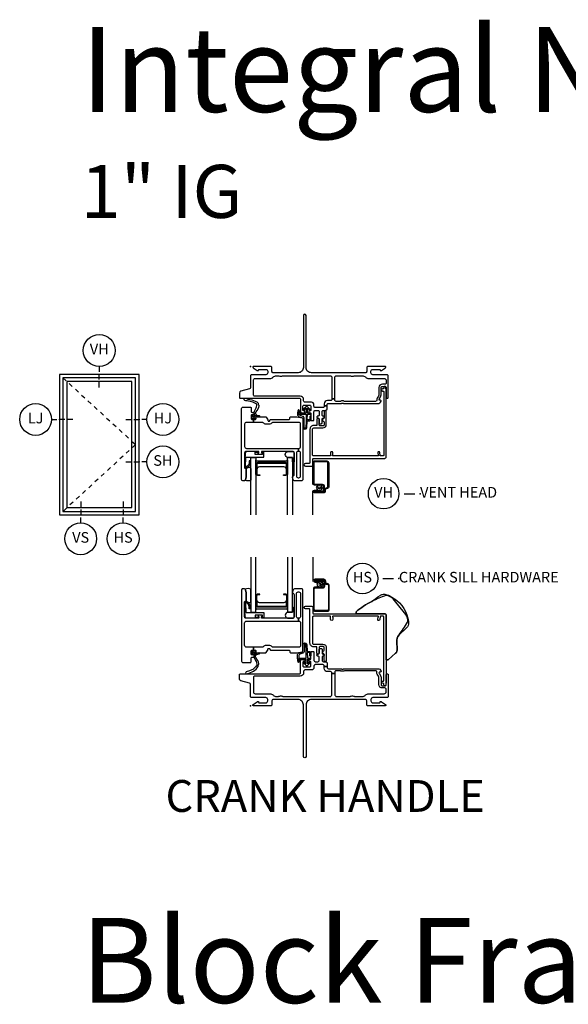
# Model space of a CAD drawing. Units: inches. Extents: x 1 to 185, y 1 to 108.
# Drawn here: x 49 to 61, y 82 to 105 of the extents above; entities that cross this region are included whole.
import ezdxf

# ---------------------------------------------------------------- set-up
doc = ezdxf.new("R2010")
doc.units = ezdxf.units.IN
doc.header["$MEASUREMENT"] = 0
doc.linetypes.add('DASHED', pattern=[0.75, 0.5, -0.25])
for name, color, linetype in [('ZP-ANNO-IDEN', 80, 'Continuous'), ('ZP-ANNO-TEXT', 255, 'Continuous'), ('ZP-ANNO-TITL', 44, 'Continuous'), ('ZP-ELEV-FROS', 24, 'Continuous'), ('ZP-ELEV-GLAS-VISB', 175, 'Continuous'), ('ZP-ELEV-HING', 132, 'DASHED'), ('ZP-ELEV-SAOS', 52, 'Continuous'), ('ZP-SECT-ALUM', 63, 'Continuous'), ('ZP-SECT-FIBG', 130, 'Continuous'), ('ZP-SECT-GLAS', 153, 'Continuous'), ('ZP-SECT-HDWR', 53, 'Continuous'), ('ZP-SECT-SCRN', 234, 'Screen'), ('ZP-SECT-SEAL', 8, 'Continuous'), ('ZP-SECT-WSTP', 40, 'Continuous')]:
    doc.layers.add(name, color=color, linetype=linetype)
doc.layers.add('ZP-ANNO-NPLT', color=7, linetype='Continuous', plot=False)
doc.styles.get("Standard").update_dxf_attribs({"font": 'arial.ttf'})
doc.linetypes.add('Screen', pattern='A,0.0625,-0.09375,[133,ltypeshp.shx,S=0.0375,R=0,X=-0.0625,Y=0],-0.0625,0.03125', length=0.25)

# ---------------------------------------------------------------- blocks, each defined once
blk = doc.blocks.new('NG Cut Name Head Vent (VH)')
at = {"layer": 'ZP-ANNO-NPLT'}
blk.add_point((0, 0), dxfattribs=at)
at = {"layer": 'ZP-ANNO-TITL'}
blk.add_lwpolyline([(-0.09375, 0), (-0.03125, 0)], dxfattribs=at)
blk.add_circle((-0.215, 0), 0.09, dxfattribs=at)
at = {"layer": 'ZP-ANNO-TITL', "char_height": 0.0625}
for s, insert, width, attachment_point in [('VH', (-0.215, 0), 0.1375, 5), ('VENT HEAD', (0, 0), 1.125, 4)]:
    blk.add_mtext(s, dxfattribs=dict(at, insert=insert, width=width, attachment_point=attachment_point))
blk = doc.blocks.new('NG Cut Elev 1-8in Jamb Hinge (HJ) Right')
at = {"layer": 'ZP-ANNO-IDEN'}
for p, q in [((-0.078125, 0), (-0.046875, 0)), ((-0.03125, 0), (0, 0)), ((0.046875, 0), (0.015625, 0))]:
    blk.add_line(p, q, dxfattribs=at)
blk.add_circle((0.140625, 0), 0.09375, dxfattribs=at)
at = {"layer": 'ZP-ANNO-NPLT'}
blk.add_point((0, 0), dxfattribs=at)
at = {"layer": 'ZP-ANNO-IDEN', "insert": (0.140625, 0), "char_height": 0.0625, "width": 0.15, "attachment_point": 5}
blk.add_mtext('HJ', dxfattribs=at)
blk = doc.blocks.new('NG Cut Elev 1-8in Jamb Lock (LJ) Left')
at = {"layer": 'ZP-ANNO-IDEN'}
for p, q in [((-0.046875, 0), (-0.015625, 0)), ((0.03125, 0), (0, 0)), ((0.078125, 0), (0.046875, 0))]:
    blk.add_line(p, q, dxfattribs=at)
blk.add_circle((-0.140625, 0), 0.09375, dxfattribs=at)
at = {"layer": 'ZP-ANNO-NPLT'}
blk.add_point((0, 0), dxfattribs=at)
at = {"layer": 'ZP-ANNO-IDEN', "insert": (-0.140625, 0), "char_height": 0.0625, "width": 0.15, "attachment_point": 5}
blk.add_mtext('LJ', dxfattribs=at)
blk = doc.blocks.new('NG Cut Elev 1-8in Head Vent (VH)')
at = {"layer": 'ZP-ANNO-IDEN'}
for p, q in [((0, 0.046875), (0, 0.015625)), ((0, -0.03125), (0, 0)), ((0, -0.078125), (0, -0.046875))]:
    blk.add_line(p, q, dxfattribs=at)
blk.add_circle((0, 0.140625), 0.09375, dxfattribs=at)
at = {"layer": 'ZP-ANNO-NPLT'}
blk.add_point((0, 0), dxfattribs=at)
at = {"layer": 'ZP-ANNO-IDEN', "insert": (0, 0.140625), "char_height": 0.0625, "width": 0.125, "attachment_point": 5}
blk.add_mtext('VH', dxfattribs=at)
blk = doc.blocks.new('Elev Cut IF CM Vent')
at = {"layer": 'ZP-ELEV-FROS'}
blk.add_lwpolyline([(0, 0), (30, 0), (30, 53), (0, 53)], close=True, dxfattribs=at)
at = {"layer": 'ZP-ELEV-GLAS-VISB'}
blk.add_lwpolyline([(2.75, 2.75), (27.25, 2.75), (27.25, 50.25), (2.75, 50.25)], close=True, dxfattribs=at)
blk.add_lwpolyline([(2.75, 2.75), (27.25, 2.75), (27.25, 50.25), (2.75, 50.25)], close=True, dxfattribs=at)
at = {"layer": 'ZP-ELEV-HING'}
blk.add_lwpolyline([(1.3065, 51.6935), (28.6935, 26.5), (1.3065, 1.3065)], dxfattribs=at)
at = {"layer": 'ZP-ELEV-SAOS'}
blk.add_lwpolyline([(1.3065, 1.3065), (28.6935, 1.3065), (28.6935, 51.6935), (1.3065, 51.6935)], close=True, dxfattribs=at)
blk = doc.blocks.new('NG Cut Elev 1-8in Sill Vent (VS)')
at = {"layer": 'ZP-ANNO-IDEN'}
for p, q in [((0, 0.078125), (0, 0.046875)), ((0, 0.03125), (0, 0)), ((0, -0.046875), (0, -0.015625))]:
    blk.add_line(p, q, dxfattribs=at)
blk.add_circle((0, -0.140625), 0.09375, dxfattribs=at)
at = {"layer": 'ZP-ANNO-NPLT'}
blk.add_point((0, 0), dxfattribs=at)
blk.add_point((0, 0), dxfattribs=at)
at = {"layer": 'ZP-ANNO-IDEN', "insert": (0, -0.140625), "char_height": 0.0625, "width": 0.125, "attachment_point": 5}
blk.add_mtext('VS', dxfattribs=at)
blk = doc.blocks.new('NG Cut Elev 1-8in Sill Hardware (HS)')
at = {"layer": 'ZP-ANNO-IDEN'}
for p, q in [((0, 0.078125), (0, 0.046875)), ((0, 0.03125), (0, 0)), ((0, -0.046875), (0, -0.015625))]:
    blk.add_line(p, q, dxfattribs=at)
blk.add_circle((0, -0.140625), 0.09375, dxfattribs=at)
at = {"layer": 'ZP-ANNO-NPLT'}
blk.add_point((0, 0), dxfattribs=at)
blk.add_point((0, 0), dxfattribs=at)
at = {"layer": 'ZP-ANNO-IDEN', "insert": (0, -0.140625), "char_height": 0.0625, "width": 0.125, "attachment_point": 5}
blk.add_mtext('HS', dxfattribs=at)
blk = doc.blocks.new('NG Cut Name Sill Crank Hardware (HS)')
at = {"layer": 'ZP-ANNO-NPLT'}
blk.add_point((0, 0), dxfattribs=at)
at = {"layer": 'ZP-ANNO-TITL'}
blk.add_lwpolyline([(-0.09375, 0), (-0.03125, 0)], dxfattribs=at)
blk.add_circle((-0.215, 0), 0.09, dxfattribs=at)
at = {"layer": 'ZP-ANNO-TITL', "char_height": 0.0625}
for s, insert, width, attachment_point in [('HS', (-0.215, 0), 0.1375, 5), ('CRANK SILL HARDWARE', (0, 0), 1.125, 4)]:
    blk.add_mtext(s, dxfattribs=dict(at, insert=insert, width=width, attachment_point=attachment_point))
blk = doc.blocks.new('NG Cut Elev 1-8in Jamb Slide Hardware (SH) right')
at = {"layer": 'ZP-ANNO-IDEN'}
for p, q in [((-0.078125, 0), (-0.046875, 0)), ((-0.03125, 0), (0, 0)), ((0.046875, 0), (0.015625, 0))]:
    blk.add_line(p, q, dxfattribs=at)
blk.add_circle((0.140625, 0), 0.09375, dxfattribs=at)
at = {"layer": 'ZP-ANNO-NPLT'}
blk.add_point((0, 0), dxfattribs=at)
blk.add_point((0, 0), dxfattribs=at)
at = {"layer": 'ZP-ANNO-IDEN', "insert": (0.140625, 0), "char_height": 0.0625, "width": 0.125, "attachment_point": 5}
blk.add_mtext('SH', dxfattribs=at)
blk = doc.blocks.new('01CS IFG CM NF (1 in IG) V S CH S')
at = {"layer": 'ZP-ANNO-NPLT'}
blk.add_point((0, 0), dxfattribs=at)
at = {"layer": 'ZP-SECT-ALUM'}
for points in [[(1.859, 2.838, 0.329751), (1.83, 2.877), (1.787, 2.89, -0.329751), (1.776, 2.904), (1.776, 2.941, 0.414214), (1.735, 2.982), (1.527, 2.982, 1), (1.527, 2.918), (1.611, 2.918), (1.611, 2.939), (1.527, 2.939), (1.527, 2.939, -0.992523), (1.527, 2.961), (1.735, 2.961, -0.414214), (1.755, 2.941), (1.755, 2.908, 0.329751), (1.784, 2.869), (1.824, 2.857, -0.329751), (1.838, 2.838), (1.838, 2.27, -0.414214), (1.818, 2.25), (1.525, 2.25, -0.414214), (1.505, 2.27), (1.505, 2.757, -0.414214), (1.525, 2.777), (1.707, 2.777, 0.414214), (1.754, 2.824), (1.754, 2.919, 0.414214), (1.713, 2.96), (1.527, 2.96), (1.527, 2.939), (1.713, 2.939, -0.414214), (1.733, 2.919), (1.733, 2.872, -0.014096), (1.733, 2.868, -0.014096), (1.733, 2.864), (1.733, 2.823, -0.414214), (1.708, 2.798), (1.525, 2.798, 0.414214), (1.484, 2.757), (1.484, 2.27, 0.414214), (1.525, 2.229), (1.819, 2.229, 0.414214), (1.859, 2.27)], [(0.861, 2.361), (0.861, 2.6, 0.414214), (0.83, 2.631), (0.783, 2.631), (0.783, 2.62), (0.83, 2.62, -0.414214), (0.85, 2.6), (0.85, 2.361, -0.414214), (0.83, 2.341), (0.172, 2.341, -0.414214), (0.152, 2.361), (0.152, 2.6, -0.414214), (0.172, 2.62), (0.22, 2.62), (0.22, 2.631), (0.172, 2.631, 0.414214), (0.142, 2.6), (0.142, 2.361, 0.414214), (0.172, 2.331), (0.83, 2.331, 0.414214)]]:
    blk.add_lwpolyline(points, format="xyb", close=True, dxfattribs=at)
at = {"layer": 'ZP-SECT-FIBG'}
for points in [[(1.135, 2.066), (1.13, 2.066, -0.414214), (1.085, 2.111), (1.085, 2.641, -0.414214), (1.13, 2.686), (1.14, 2.686, -0.414214), (1.185, 2.641), (1.185, 2.111, -0.414214), (1.14, 2.066), (1.135, 2.066), (1.135, 1.996), (1.14, 1.996, -0.414214), (1.185, 1.951), (1.185, 1.427, -0.414214), (1.14, 1.382), (0.526, 1.382, -0.223888), (0.511, 1.389, 0.223888), (0.441, 1.422), (0.372, 1.422, 0.223888), (0.302, 1.389, -0.223888), (0.287, 1.382), (0.075, 1.382), (0.075, 1.312), (0.111, 1.312, -0.414214), (0.131, 1.292), (0.131, 1.267, 0.414214), (0.151, 1.247), (0.354, 1.247, 0.244698), (0.37, 1.256), (0.406, 1.307, 0.153915), (0.41, 1.318), (0.41, 1.332, -0.414214), (0.43, 1.352), (0.442, 1.352, -0.414214), (0.462, 1.332, 0.414214), (0.482, 1.312), (0.911, 1.312, -0.414214), (0.926, 1.297), (0.926, 1.277, 0.414214), (0.956, 1.247), (1.084, 1.247, 0.045574), (1.092, 1.248), (1.224, 1.272, 0.36181), (1.24, 1.292), (1.24, 2.726, 0.414214), (1.21, 2.756), (1.039, 2.756, 0.315299), (1.011, 2.736), (0.992, 2.683, 0.36397), (1.003, 2.653), (1.018, 2.644, -0.267949), (1.03, 2.623), (1.03, 2.096, -0.414214), (1, 2.066), (0.273, 2.066, -0.571547), (0.26, 2.088), (0.274, 2.114, 0.571547), (0.261, 2.136), (0.2, 2.136, 0.571547), (0.187, 2.114), (0.201, 2.088, -0.571547), (0.188, 2.066), (-0.106, 2.066, -0.414214), (-0.136, 2.096), (-0.136, 2.449, -0.414214), (-0.121, 2.464), (-0.111, 2.464, 0.414214), (-0.096, 2.479), (-0.096, 2.657, 0.065543), (-0.097, 2.663), (-0.117, 2.737, 0.339454), (-0.141, 2.756), (-0.181, 2.756, 0.414214), (-0.206, 2.731), (-0.206, 1.052, 0.414214), (-0.176, 1.022), (-0.001, 1.022, 0.414214), (0.019, 1.042), (0.019, 1.125, -0.414214), (0.039, 1.145), (0.069, 1.145, 0.414214), (0.089, 1.165), (0.089, 1.18, 0.414214), (0.069, 1.2), (0.039, 1.2, -0.414214), (0.019, 1.22), (0.019, 1.292, -0.414214), (0.039, 1.312), (0.075, 1.312), (0.075, 1.382), (-0.091, 1.382, -0.414214), (-0.136, 1.427), (-0.136, 1.951, -0.414214), (-0.091, 1.996), (1.135, 1.996)], [(1.92, 0.763), (1.92, 0.775, 0.414214), (1.89, 0.805), (1.82, 0.805, -0.414214), (1.74, 0.885), (1.74, 0.927), (1.81, 0.927), (1.81, 0.905, 0.414214), (1.84, 0.875), (2.133, 0.875, -0.189103), (2.153, 0.867, 0.189103), (2.163, 0.863), (2.177, 0.863, 0.189103), (2.187, 0.867, -0.189103), (2.207, 0.875), (3.003, 0.875, -0.317837), (3.079, 0.822, -0.517638), (3.06, 0.795), (3.045, 0.795, 0.57735), (3.032, 0.772), (3.074, 0.7, -0.131652), (3.08, 0.677), (3.08, 0.5, 0.414214), (3.11, 0.47), (3.17, 0.47, 0.414214), (3.2, 0.5), (3.2, 0.73, -0.414214), (3.22, 0.75), (3.23, 0.75, -0.414214), (3.25, 0.73), (3.25, 0.225, -0.414214), (3.22, 0.195), (2.885, 0.195, 0.414214), (2.84, 0.15), (2.84, 0.115, 0.414214), (2.885, 0.07), (3.045, 0.07, 0.414214), (3.055, 0.08), (3.055, 0.09, -0.414214), (3.065, 0.1), (3.077, 0.1, -0.151279), (3.094, 0.095), (3.183, 0.034, -0.24743), (3.19, 0.021), (3.19, 0.012, -0.414214), (3.178, 0), (2.772, 0, -0.414214), (2.742, 0.03), (2.742, 0.12, 0.414214), (2.712, 0.15), (1.438, 0.15, 0.414214), (1.312, 0.025), (1.312, -1.198, -1), (1.248, -1.198), (1.248, 0.025, 0.414214), (1.123, 0.15), (0.538, 0.15, 0.414214), (0.508, 0.12), (0.508, 0.03, -0.414214), (0.478, 0), (0.072, 0, -0.414214), (0.06, 0.012), (0.06, 0.021, -0.24743), (0.067, 0.034), (0.156, 0.095, -0.151279), (0.173, 0.1), (0.185, 0.1, -0.414214), (0.195, 0.09), (0.195, 0.08, 0.414214), (0.205, 0.07), (0.365, 0.07, 0.414214), (0.41, 0.115), (0.41, 0.15, 0.414214), (0.365, 0.195), (0.03, 0.195, -0.414214), (0, 0.225), (0, 0.508, 0.341618), (-0.019, 0.532), (-0.227, 0.586, -0.341618), (-0.26, 0.629), (-0.26, 0.73, -0.414214), (-0.24, 0.75), (1.155, 0.75, 0.414214), (1.185, 0.78), (1.185, 1.065, -0.414214), (1.215, 1.095), (1.265, 1.095, -0.414214), (1.285, 1.075), (1.285, 1.065, -0.414214), (1.265, 1.045), (1.255, 1.045, 0.414214), (1.235, 1.025), (1.235, 0.945, 0.414214), (1.265, 0.915), (1.398, 0.915, 0.414214), (1.428, 0.945), (1.428, 1.025, 0.414214), (1.408, 1.045), (1.398, 1.045, -0.414214), (1.378, 1.065), (1.378, 1.075, -0.414214), (1.398, 1.095), (1.408, 1.095, 0.414214), (1.428, 1.115), (1.428, 1.258, -0.414214), (1.448, 1.278), (1.478, 1.278, -0.414214), (1.498, 1.258), (1.498, 1.07, 0.414214), (1.528, 1.04), (1.59, 1.04, 0.414214), (1.62, 1.07), (1.62, 1.15, 0.414214), (1.6, 1.17), (1.59, 1.17, -0.414214), (1.57, 1.19), (1.57, 1.2, -0.414214), (1.59, 1.22), (1.6, 1.22, 0.414214), (1.62, 1.24), (1.62, 1.33, -0.414214), (1.64, 1.35), (1.67, 1.35, -0.414214), (1.69, 1.33), (1.69, 1.24, 0.414214), (1.71, 1.22), (1.72, 1.22, -0.414214), (1.74, 1.2), (1.74, 1.19, -0.414214), (1.72, 1.17), (1.71, 1.17, 0.414214), (1.69, 1.15), (1.69, 1.07, 0.414214), (1.72, 1.04), (1.765, 1.04, -0.414214), (1.81, 0.995), (1.81, 0.927), (1.74, 0.927), (1.74, 0.94, 0.414214), (1.71, 0.97), (1.528, 0.97, 0.414214), (1.498, 0.94), (1.498, 0.905, -0.414214), (1.438, 0.845), (1.285, 0.845, 0.414214), (1.255, 0.815), (1.255, 0.78, -0.414214), (1.175, 0.7), (0.1, 0.7, 0.414214), (0.07, 0.67), (0.07, 0.33, 0.414214), (0.115, 0.285), (0.465, 0.285, -0.198912), (0.532, 0.257), (0.542, 0.248, 0.198912), (0.609, 0.22), (0.655, 0.22, 0.108686), (0.674, 0.224, -0.108686), (0.709, 0.232), (0.723, 0.232, -0.108686), (0.758, 0.224, 0.108686), (0.777, 0.22), (1.875, 0.22, 0.414214), (1.92, 0.265), (1.92, 0.763), (1.99, 0.763), (1.99, 0.265, 0.414214), (2.035, 0.22), (2.342, 0.22, 0.108686), (2.361, 0.224, -0.108686), (2.396, 0.232), (2.41, 0.232, -0.108686), (2.445, 0.224, 0.108686), (2.464, 0.22), (2.641, 0.22, 0.198912), (2.708, 0.248), (2.718, 0.257, -0.198912), (2.785, 0.285), (3.155, 0.285, 0.414214), (3.2, 0.33), (3.2, 0.39, 0.414214), (3.17, 0.42), (3.11, 0.42, -0.414214), (3.03, 0.5), (3.03, 0.651, 0.131652), (3.017, 0.698), (2.989, 0.748, -0.131652), (2.98, 0.78), (2.98, 0.795, 0.414214), (2.95, 0.825), (2.227, 0.825, 0.118412), (2.206, 0.82, -0.118412), (2.177, 0.813), (2.163, 0.813, -0.118412), (2.134, 0.82, 0.118412), (2.113, 0.825), (2.02, 0.825, 0.414214), (1.99, 0.795), (1.99, 0.763)]]:
    blk.add_lwpolyline(points, format="xyb", close=True, dxfattribs=at)
at = {"layer": 'ZP-SECT-FIBG', "linetype": 'Continuous'}
blk.add_lwpolyline([(1.882, 2.11), (1.488, 2.11, 0.414214), (1.463, 2.085), (1.463, 1.48, 0.414214), (1.493, 1.45), (1.71, 1.45, -0.414214), (1.79, 1.37), (1.79, 1.067, -1), (1.74, 1.067), (1.74, 1.212, 0.373607), (1.719, 1.237, -0.373607), (1.697, 1.262), (1.697, 1.262, -0.373607), (1.719, 1.287, 0.373607), (1.74, 1.312), (1.74, 1.37, 0.414214), (1.71, 1.4), (1.645, 1.4, 0.414214), (1.62, 1.375), (1.62, 1.245, -1), (1.57, 1.245), (1.57, 1.375, 0.189149), (1.563, 1.392), (1.493, 1.392, -0.414214), (1.405, 1.48), (1.405, 2.268, 0.414214), (1.388, 2.285), (1.298, 2.285, -1), (1.298, 2.351), (1.438, 2.351, -0.414214), (1.471, 2.318), (1.471, 2.185, 0.414214), (1.488, 2.168), (3.167, 2.168, -0.414214), (3.2, 2.135), (3.2, 0.53), (3.192, 0.53), (3.192, 0.495, -1), (3.142, 0.495), (3.142, 0.52, 0.414214), (3.132, 0.53), (3.117, 0.53, -1), (3.117, 0.58), (3.132, 0.58, 0.414214), (3.142, 0.59), (3.142, 2.1, 0.414214), (3.132, 2.11), (3.07, 2.11, 0.36397), (3.061, 2.102), (3.048, 2.031, -0.36397), (3.023, 2.01, -0.456974), (3, 2.039), (3.008, 2.09), (3.012, 2.09, 1), (3.012, 2.11), (1.942, 2.11, 1), (1.942, 2.09), (1.942, 2.035, -1), (1.892, 2.035), (1.892, 2.1, 0.414214)], format="xyb", close=True, dxfattribs=at)
at = {"layer": 'ZP-SECT-GLAS', "flags": 128}
for points in [[(0.012, 3.5), (0.012, 2.206), (0.13, 2.206), (0.13, 3.5)], [(0.872, 3.5), (0.872, 2.206), (0.99, 2.206), (0.99, 3.5)]]:
    blk.add_lwpolyline(points, dxfattribs=at)
at = {"layer": 'ZP-SECT-HDWR'}
blk.add_lwpolyline([(2.865, 2.462, -0.023913), (3.055, 2.598, -0.094965), (3.116, 2.625, -0.194994), (3.216, 2.618, -0.051208), (3.354, 2.553, 0.812887), (3.382, 2.525), (3.388, 2.531, -0.208592), (3.728, 1.986, -0.198968), (3.701, 1.863, -0.040466), (3.503, 1.676, 0.03644), (3.705, 1.97, 0.110606), (3.711, 2.021, 0.144651), (3.632, 2.193), (3.399, 2.481, 0.139684), (3.233, 2.598, 0.093598), (3.193, 2.599, 0.034322), (2.865, 2.462, 0.081226), (2.494, 2.213), (2.494, 2.168), (3.167, 2.168, -0.414214), (3.2, 2.135), (3.2, 1.083), (3.246, 1.083), (3.421, 1.238, 0.237936), (3.463, 1.342), (3.449, 1.499, -0.191805), (3.503, 1.676, 0.191805), (3.449, 1.499), (3.463, 1.342, -0.237936), (3.421, 1.238), (3.246, 1.083), (3.2, 1.083), (3.2, 2.135, 0.414214), (3.167, 2.168), (2.494, 2.168), (2.494, 2.213, -0.081226)], format="xyb", close=True, dxfattribs=at)
at = {"layer": 'ZP-SECT-SCRN'}
blk.add_line((1.476, 2.933), (1.476, 3.5), dxfattribs=at)
at = {"layer": 'ZP-SECT-SEAL', "flags": 128}
for points in [[(0.012, 2.747, 0.204579), (-0.123, 2.748, -0.126091), (-0.117, 2.737), (-0.098, 2.665, -0.087489), (-0.096, 2.657), (-0.096, 2.479, 0.250691), (-0.082, 2.46, 0.096754), (-0.019, 2.435, 0.126693), (0.012, 2.437)], [(0.99, 2.206), (0.882, 2.206, 0.807537), (0.878, 2.066), (1, 2.066, 0.414214), (1.03, 2.096), (1.03, 2.308, 0.246914), (0.99, 2.31)]]:
    blk.add_lwpolyline(points, format="xyb", close=True, dxfattribs=at)
at = {"layer": 'ZP-SECT-SEAL'}
for points in [[(0.872, 2.266), (0.872, 2.611), (0.859, 2.611, -0.08809), (0.861, 2.6), (0.861, 2.361, -0.414214), (0.83, 2.331), (0.172, 2.331, -0.414214), (0.142, 2.361), (0.142, 2.6, -0.08809), (0.144, 2.611), (0.13, 2.611), (0.13, 2.266, -0.414214), (0.15, 2.286), (0.852, 2.286, -0.414214)], [(0.85, 2.493, -0.414214), (0.788, 2.431), (0.214, 2.431, -0.414214), (0.152, 2.493), (0.152, 2.361, 0.414214), (0.172, 2.341), (0.83, 2.341, 0.414214), (0.85, 2.361)]]:
    blk.add_lwpolyline(points, format="xyb", close=True, dxfattribs=at)
at = {"layer": 'ZP-SECT-WSTP'}
for points in [[(1.635, 2.807), (1.62, 2.798), (1.614, 2.798), (1.606, 2.816), (1.584, 2.815), (1.587, 2.838), (1.566, 2.849), (1.58, 2.867), (1.568, 2.886), (1.589, 2.895), (1.588, 2.917), (1.596, 2.917), (1.611, 2.915), (1.612, 2.917, 0.340667), (1.62, 2.927), (1.62, 2.931), (1.622, 2.935), (1.64, 2.921), (1.659, 2.933), (1.668, 2.912), (1.691, 2.913), (1.688, 2.89), (1.708, 2.88), (1.694, 2.862), (1.66, 2.863, 0.42767), (1.637, 2.887, 1), (1.637, 2.841, 0.400884), (1.66, 2.863), (1.694, 2.862), (1.706, 2.842), (1.685, 2.834), (1.686, 2.811), (1.663, 2.814), (1.655, 2.798), (1.647, 2.798)], [(0.307, 2.073), (0.296, 2.073, -0.414214), (0.286, 2.083), (0.286, 2.126, 0.414214), (0.276, 2.136), (0.119, 2.136, 0.414214), (0.109, 2.126), (0.109, 2.096, 0.414214), (0.119, 2.086), (0.188, 2.086, -1), (0.188, 2.066), (-0.086, 2.066, -0.39896), (-0.121, 2.099), (-0.136, 2.444, -0.414214), (-0.127, 2.454), (-0.107, 2.456, -0.186219), (-0.086, 2.449, -0.28304), (-0.008, 2.338), (-0.008, 2.288), (-0.03, 2.287), (-0.03, 2.338, 0.274395), (-0.099, 2.433, 0.650617), (-0.115, 2.425), (-0.107, 2.21, 0.39896), (-0.097, 2.201), (0.307, 2.201, -0.414214), (0.317, 2.191), (0.317, 2.083, -0.414214)], [(1.4, 1.186), (1.4, 1.247, 0.415847), (1.39, 1.257), (1.352, 1.257, 0.420165), (1.342, 1.246), (1.343, 1.134, 0.414214), (1.353, 1.124), (1.408, 1.123, -0.905735), (1.405, 1.099), (1.353, 1.099, 0.414214), (1.343, 1.089), (1.343, 0.987), (1.383, 1.025, -1), (1.401, 1.005), (1.343, 0.951, -0.997959), (1.318, 0.951), (1.26, 1.004, -1.04134), (1.278, 1.025), (1.318, 0.988), (1.318, 1.089, 0.414214), (1.308, 1.099), (1.176, 1.099, 0.414214), (1.169, 1.092), (1.169, 1.058, -0.932515), (1.151, 1.056), (1.144, 1.107, -0.455726), (1.159, 1.124), (1.306, 1.124, 0.460542), (1.318, 1.134), (1.316, 1.292), (1.303, 1.448, 0.537355), (1.27, 1.439, 0.016054), (1.27, 1.291, -0.391103), (1.233, 1.243), (1.165, 1.215, 0.388875), (1.14, 1.183, 0.043999), (1.15, 1.044, -1), (1.127, 1.031, -0.113264), (1.12, 1.049, -0.040311), (1.109, 1.189, -0.276766), (1.143, 1.245, 0.019914), (1.226, 1.273, 0.320433), (1.24, 1.292), (1.24, 1.447, -0.795595), (1.329, 1.448), (1.341, 1.291, 0.408477), (1.351, 1.282), (1.39, 1.282, -0.415847), (1.425, 1.247), (1.425, 1.186, -1)], [(0.187, 0.945, -0.354843), (0.192, 0.969, 0.281555), (0.199, 0.989, 0.115223), (0.13, 1.136, -0.534531), (0.154, 1.209), (0.206, 1.222, 0.999517), (0.199, 1.247), (0.127, 1.228, -0.267949), (0.118, 1.23), (0.077, 1.27), (0.12, 1.283, 1), (0.114, 1.304), (0.059, 1.288, 1), (0.041, 1.27), (0.027, 1.214, 1), (0.048, 1.209), (0.059, 1.253), (0.095, 1.218, -0.221695), (0.098, 1.21), (0.092, 1.137, 0.176535), (0.103, 1.098, -0.119985), (0.153, 0.98, -0.178994), (0.147, 0.954, -0.127678), (0.058, 0.857), (-0.045, 0.813), (-0.077, 0.809), (-0.096, 0.802, 1), (-0.079, 0.752), (-0.06, 0.758), (-0.03, 0.77), (0.073, 0.815, 0.129702), (0.18, 0.925, 0.281555)]]:
    blk.add_lwpolyline(points, format="xyb", close=True, dxfattribs=at)
blk = doc.blocks.new('01CS IFG CM NF (1 in IG) V H S')
at = {"layer": 'ZP-ANNO-NPLT'}
blk.add_point((0, 0), dxfattribs=at)
at = {"layer": 'ZP-SECT-ALUM'}
for points in [[(0.861, -2.299), (0.861, -2.538, -0.414214), (0.83, -2.569), (0.783, -2.569), (0.783, -2.558), (0.83, -2.558, 0.414214), (0.85, -2.538), (0.85, -2.299, 0.414214), (0.83, -2.279), (0.172, -2.279, 0.414214), (0.152, -2.299), (0.152, -2.538, 0.414214), (0.172, -2.558), (0.22, -2.558), (0.22, -2.569), (0.172, -2.569, -0.414214), (0.142, -2.538), (0.142, -2.299, -0.414214), (0.172, -2.269), (0.83, -2.269, -0.414214)], [(1.846, -2.838, -0.329751), (1.817, -2.877), (1.774, -2.89, 0.329751), (1.763, -2.904), (1.763, -2.941, -0.414214), (1.722, -2.982), (1.514, -2.982, -1), (1.514, -2.918), (1.598, -2.918), (1.598, -2.939), (1.514, -2.939), (1.514, -2.939, 0.992523), (1.514, -2.961), (1.722, -2.961, 0.414214), (1.742, -2.941), (1.742, -2.908, -0.329751), (1.771, -2.869), (1.811, -2.857, 0.329751), (1.825, -2.838), (1.825, -2.27, 0.414214), (1.805, -2.25), (1.512, -2.25, 0.414214), (1.492, -2.27), (1.492, -2.757, 0.414214), (1.512, -2.777), (1.694, -2.777, -0.414214), (1.741, -2.824), (1.741, -2.919, -0.414214), (1.7, -2.96), (1.514, -2.96), (1.514, -2.939), (1.7, -2.939, 0.414214), (1.72, -2.919), (1.72, -2.872, 0.014096), (1.72, -2.868, 0.014096), (1.72, -2.864), (1.72, -2.823, 0.414214), (1.695, -2.798), (1.512, -2.798, -0.414214), (1.471, -2.757), (1.471, -2.27, -0.414214), (1.512, -2.229), (1.805, -2.229, -0.414214), (1.846, -2.27)]]:
    blk.add_lwpolyline(points, format="xyb", close=True, dxfattribs=at)
at = {"layer": 'ZP-SECT-FIBG'}
for points in [[(1.92, -0.763), (1.92, -0.775, -0.414214), (1.89, -0.805), (1.82, -0.805, 0.414214), (1.74, -0.885), (1.74, -0.927), (1.81, -0.927), (1.81, -0.905, -0.414214), (1.84, -0.875), (2.133, -0.875, 0.189103), (2.153, -0.867, -0.189103), (2.163, -0.863), (2.177, -0.863, -0.189103), (2.187, -0.867, 0.189103), (2.207, -0.875), (3.003, -0.875, 0.317837), (3.079, -0.822, 0.517638), (3.06, -0.795), (3.045, -0.795, -0.57735), (3.032, -0.772), (3.074, -0.7, 0.131652), (3.08, -0.677), (3.08, -0.5, -0.414214), (3.11, -0.47), (3.17, -0.47, -0.414214), (3.2, -0.5), (3.2, -0.73, 0.414214), (3.22, -0.75), (3.23, -0.75, 0.414214), (3.25, -0.73), (3.25, -0.225, 0.414214), (3.22, -0.195), (2.885, -0.195, -0.414214), (2.84, -0.15), (2.84, -0.115, -0.414214), (2.885, -0.07), (3.045, -0.07, -0.414214), (3.055, -0.08), (3.055, -0.09, 0.414214), (3.065, -0.1), (3.077, -0.1, 0.151279), (3.094, -0.095), (3.183, -0.034, 0.24743), (3.19, -0.021), (3.19, -0.013, 0.414214), (3.178, 0), (2.772, 0, 0.414214), (2.742, -0.03), (2.742, -0.12, -0.414214), (2.712, -0.15), (1.438, -0.15, -0.414214), (1.312, -0.025), (1.312, 1.198, 1), (1.248, 1.198), (1.248, -0.025, -0.414214), (1.123, -0.15), (0.538, -0.15, -0.414214), (0.508, -0.12), (0.508, -0.03, 0.414214), (0.478, 0), (0.072, 0, 0.414214), (0.06, -0.013), (0.06, -0.021, 0.24743), (0.067, -0.034), (0.156, -0.095, 0.151279), (0.173, -0.1), (0.185, -0.1, 0.414214), (0.195, -0.09), (0.195, -0.08, -0.414214), (0.205, -0.07), (0.365, -0.07, -0.414214), (0.41, -0.115), (0.41, -0.15, -0.414214), (0.365, -0.195), (0.03, -0.195, 0.414214), (0, -0.225), (0, -0.508, -0.341618), (-0.019, -0.532), (-0.227, -0.586, 0.341618), (-0.26, -0.629), (-0.26, -0.73, 0.414214), (-0.24, -0.75), (1.155, -0.75, -0.414214), (1.185, -0.78), (1.185, -1.065, 0.414214), (1.215, -1.095), (1.265, -1.095, 0.414214), (1.285, -1.075), (1.285, -1.065, 0.414214), (1.265, -1.045), (1.255, -1.045, -0.414214), (1.235, -1.025), (1.235, -0.945, -0.414214), (1.265, -0.915), (1.398, -0.915, -0.414214), (1.428, -0.945), (1.428, -1.025, -0.414214), (1.408, -1.045), (1.398, -1.045, 0.414214), (1.378, -1.065), (1.378, -1.075, 0.414214), (1.398, -1.095), (1.408, -1.095, -0.414214), (1.428, -1.115), (1.428, -1.258, 0.414214), (1.448, -1.278), (1.478, -1.278, 0.414214), (1.498, -1.258), (1.498, -1.07, -0.414214), (1.528, -1.04), (1.59, -1.04, -0.414214), (1.62, -1.07), (1.62, -1.15, -0.414214), (1.6, -1.17), (1.59, -1.17, 0.414214), (1.57, -1.19), (1.57, -1.2, 0.414214), (1.59, -1.22), (1.6, -1.22, -0.414214), (1.62, -1.24), (1.62, -1.33, 0.414214), (1.64, -1.35), (1.67, -1.35, 0.414214), (1.69, -1.33), (1.69, -1.24, -0.414214), (1.71, -1.22), (1.72, -1.22, 0.414214), (1.74, -1.2), (1.74, -1.19, 0.414214), (1.72, -1.17), (1.71, -1.17, -0.414214), (1.69, -1.15), (1.69, -1.07, -0.414214), (1.72, -1.04), (1.765, -1.04, 0.414214), (1.81, -0.995), (1.81, -0.927), (1.74, -0.927), (1.74, -0.94, -0.414214), (1.71, -0.97), (1.528, -0.97, -0.414214), (1.498, -0.94), (1.498, -0.905, 0.414214), (1.438, -0.845), (1.285, -0.845, -0.414214), (1.255, -0.815), (1.255, -0.78, 0.414214), (1.175, -0.7), (0.1, -0.7, -0.414214), (0.07, -0.67), (0.07, -0.33, -0.414214), (0.115, -0.285), (0.465, -0.285, 0.198912), (0.532, -0.257), (0.542, -0.248, -0.198912), (0.609, -0.22), (0.655, -0.22, -0.108686), (0.674, -0.224, 0.108686), (0.709, -0.232), (0.723, -0.232, 0.108686), (0.758, -0.224, -0.108686), (0.777, -0.22), (1.875, -0.22, -0.414214), (1.92, -0.265), (1.92, -0.763), (1.99, -0.763), (1.99, -0.265, -0.414214), (2.035, -0.22), (2.342, -0.22, -0.108686), (2.361, -0.224, 0.108686), (2.396, -0.232), (2.41, -0.232, 0.108686), (2.445, -0.224, -0.108686), (2.464, -0.22), (2.641, -0.22, -0.198912), (2.708, -0.248), (2.718, -0.257, 0.198912), (2.785, -0.285), (3.155, -0.285, -0.414214), (3.2, -0.33), (3.2, -0.39, -0.414214), (3.17, -0.42), (3.11, -0.42, 0.414214), (3.03, -0.5), (3.03, -0.651, -0.131652), (3.017, -0.698), (2.989, -0.748, 0.131652), (2.98, -0.78), (2.98, -0.795, -0.414214), (2.95, -0.825), (2.227, -0.825, -0.118412), (2.206, -0.82, 0.118412), (2.177, -0.813), (2.163, -0.813, 0.118412), (2.134, -0.82, -0.118412), (2.113, -0.825), (2.02, -0.825, -0.414214), (1.99, -0.795), (1.99, -0.763)], [(1.135, -2.004), (1.13, -2.004, 0.414214), (1.085, -2.049), (1.085, -2.579, 0.414214), (1.13, -2.624), (1.14, -2.624, 0.414214), (1.185, -2.579), (1.185, -2.049, 0.414214), (1.14, -2.004), (1.135, -2.004), (1.135, -1.934), (1.14, -1.934, 0.414214), (1.185, -1.889), (1.185, -1.365, 0.414214), (1.14, -1.32), (0.526, -1.32, 0.223888), (0.511, -1.327, -0.223888), (0.441, -1.36), (0.372, -1.36, -0.223888), (0.302, -1.327, 0.223888), (0.287, -1.32), (0.075, -1.32), (0.075, -1.25), (0.111, -1.25, 0.414214), (0.131, -1.23), (0.131, -1.205, -0.414214), (0.151, -1.185), (0.354, -1.185, -0.244698), (0.37, -1.194), (0.406, -1.245, -0.153915), (0.41, -1.256), (0.41, -1.27, 0.414214), (0.43, -1.29), (0.442, -1.29, 0.414214), (0.462, -1.27, -0.414214), (0.482, -1.25), (0.911, -1.25, 0.414214), (0.926, -1.235), (0.926, -1.215, -0.414214), (0.956, -1.185), (1.084, -1.185, -0.045574), (1.092, -1.186), (1.224, -1.21, -0.36181), (1.24, -1.23), (1.24, -2.664, -0.414214), (1.21, -2.694), (1.039, -2.694, -0.315299), (1.011, -2.674), (0.992, -2.621, -0.36397), (1.003, -2.591), (1.018, -2.582, 0.267949), (1.03, -2.561), (1.03, -2.034, 0.414214), (1, -2.004), (0.273, -2.004, 0.571547), (0.26, -2.026), (0.274, -2.052, -0.571547), (0.261, -2.074), (0.2, -2.074, -0.571547), (0.187, -2.052), (0.201, -2.026, 0.571547), (0.188, -2.004), (-0.106, -2.004, 0.414214), (-0.136, -2.034), (-0.136, -2.387, 0.414214), (-0.121, -2.402), (-0.111, -2.402, -0.414214), (-0.096, -2.417), (-0.096, -2.595, -0.065543), (-0.097, -2.601), (-0.117, -2.675, -0.339454), (-0.141, -2.694), (-0.181, -2.694, -0.414214), (-0.206, -2.669), (-0.206, -0.99, -0.414214), (-0.176, -0.96), (-0.001, -0.96, -0.414214), (0.019, -0.98), (0.019, -1.063, 0.414214), (0.039, -1.083), (0.069, -1.083, -0.414214), (0.089, -1.103), (0.089, -1.118, -0.414214), (0.069, -1.138), (0.039, -1.138, 0.414214), (0.019, -1.158), (0.019, -1.23, 0.414214), (0.039, -1.25), (0.075, -1.25), (0.075, -1.32), (-0.091, -1.32, 0.414214), (-0.136, -1.365), (-0.136, -1.889, 0.414214), (-0.091, -1.934), (1.135, -1.934)]]:
    blk.add_lwpolyline(points, format="xyb", close=True, dxfattribs=at)
at = {"layer": 'ZP-SECT-FIBG', "linetype": 'Continuous'}
blk.add_lwpolyline([(1.882, -2.11), (1.488, -2.11, -0.414214), (1.463, -2.085), (1.463, -1.48, -0.414214), (1.493, -1.45), (1.71, -1.45, 0.414214), (1.79, -1.37), (1.79, -1.067, 1), (1.74, -1.067), (1.74, -1.212, -0.373607), (1.719, -1.237, 0.373607), (1.697, -1.262), (1.697, -1.262, 0.373607), (1.719, -1.287, -0.373607), (1.74, -1.312), (1.74, -1.37, -0.414214), (1.71, -1.4), (1.645, -1.4, -0.414214), (1.62, -1.375), (1.62, -1.245, 1), (1.57, -1.245), (1.57, -1.375, -0.189149), (1.563, -1.392), (1.493, -1.392, 0.414214), (1.405, -1.48), (1.405, -2.268, -0.414214), (1.388, -2.285), (1.298, -2.285, 1), (1.298, -2.351), (1.438, -2.351, 0.414214), (1.471, -2.318), (1.471, -2.185, -0.414214), (1.488, -2.168), (3.167, -2.168, 0.414214), (3.2, -2.135), (3.2, -0.53), (3.192, -0.53), (3.192, -0.495, 1), (3.142, -0.495), (3.142, -0.52, -0.414214), (3.132, -0.53), (3.117, -0.53, 1), (3.117, -0.58), (3.132, -0.58, -0.414214), (3.142, -0.59), (3.142, -2.1, -0.414214), (3.132, -2.11), (3.07, -2.11, -0.36397), (3.061, -2.102), (3.048, -2.031, 0.36397), (3.023, -2.01, 0.456974), (3, -2.039), (3.008, -2.09), (3.012, -2.09, -1), (3.012, -2.11), (1.942, -2.11, -1), (1.942, -2.09), (1.942, -2.035, 1), (1.892, -2.035), (1.892, -2.1, -0.414214)], format="xyb", close=True, dxfattribs=at)
at = {"layer": 'ZP-SECT-GLAS', "flags": 128}
for points in [[(0.012, -3.5), (0.012, -2.144), (0.13, -2.144), (0.13, -3.5)], [(0.872, -3.5), (0.872, -2.144), (0.99, -2.144), (0.99, -3.5)]]:
    blk.add_lwpolyline(points, dxfattribs=at)
at = {"layer": 'ZP-SECT-SCRN'}
blk.add_line((1.463, -2.933), (1.463, -3.5), dxfattribs=at)
at = {"layer": 'ZP-SECT-SEAL', "flags": 128}
for points in [[(0.99, -2.144), (0.882, -2.144, -0.807537), (0.878, -2.004), (1, -2.004, -0.414214), (1.03, -2.034), (1.03, -2.246, -0.246914), (0.99, -2.248)], [(0.012, -2.685, -0.204579), (-0.123, -2.686, 0.126091), (-0.117, -2.675), (-0.098, -2.603, 0.087489), (-0.096, -2.595), (-0.096, -2.417, -0.212131), (-0.085, -2.399, -0.160146), (-0.023, -2.378, -0.301418), (0.012, -2.407)]]:
    blk.add_lwpolyline(points, format="xyb", close=True, dxfattribs=at)
at = {"layer": 'ZP-SECT-SEAL'}
for points in [[(0.872, -2.204), (0.872, -2.549), (0.859, -2.549, 0.08809), (0.861, -2.538), (0.861, -2.299, 0.414214), (0.83, -2.269), (0.172, -2.269, 0.414214), (0.142, -2.299), (0.142, -2.538, 0.08809), (0.144, -2.549), (0.13, -2.549), (0.13, -2.204, 0.414214), (0.15, -2.224), (0.852, -2.224, 0.414214)], [(0.85, -2.431, 0.414214), (0.788, -2.369), (0.214, -2.369, 0.414214), (0.152, -2.431), (0.152, -2.299, -0.414214), (0.172, -2.279), (0.83, -2.279, -0.414214), (0.85, -2.299)]]:
    blk.add_lwpolyline(points, format="xyb", close=True, dxfattribs=at)
at = {"layer": 'ZP-SECT-WSTP'}
for points in [[(0.187, -0.883, 0.354843), (0.192, -0.907, -0.281555), (0.199, -0.927, -0.115223), (0.13, -1.074, 0.534531), (0.154, -1.147), (0.206, -1.16, -0.999517), (0.199, -1.185), (0.127, -1.166, 0.267949), (0.118, -1.168), (0.077, -1.208), (0.12, -1.221, -1), (0.114, -1.242), (0.059, -1.226, -1), (0.041, -1.208), (0.027, -1.152, -1), (0.048, -1.147), (0.059, -1.191), (0.095, -1.156, 0.221695), (0.098, -1.148), (0.092, -1.075, -0.176535), (0.103, -1.036, 0.119985), (0.153, -0.918, 0.178994), (0.147, -0.892, 0.122129), (0.023, -0.833), (-0.079, -0.812), (-0.111, -0.808), (-0.13, -0.802, -1), (-0.113, -0.751), (-0.094, -0.758), (-0.064, -0.769), (0.038, -0.791, -0.125103), (0.18, -0.863, -0.281555)], [(1.4, -1.186), (1.4, -1.247, -0.415847), (1.39, -1.257), (1.352, -1.257, -0.420165), (1.342, -1.246), (1.343, -1.134, -0.414214), (1.353, -1.124), (1.408, -1.123, 0.905735), (1.405, -1.099), (1.353, -1.099, -0.414214), (1.343, -1.089), (1.343, -0.987), (1.383, -1.025, 1), (1.401, -1.005), (1.343, -0.951, 0.997959), (1.318, -0.951), (1.26, -1.004, 1.04134), (1.278, -1.025), (1.318, -0.988), (1.318, -1.089, -0.414214), (1.308, -1.099), (1.176, -1.099, -0.414214), (1.169, -1.092), (1.169, -1.058, 0.932515), (1.151, -1.056), (1.144, -1.107, 0.455726), (1.159, -1.124), (1.306, -1.124, -0.460542), (1.318, -1.134), (1.316, -1.292), (1.303, -1.448, -0.537355), (1.27, -1.439, -0.011313), (1.27, -1.229, 0.338338), (1.233, -1.177), (1.16, -1.153, -0.31545), (1.14, -1.121, -0.079065), (1.15, -1.044, 1), (1.127, -1.031, 0.113264), (1.12, -1.049, 0.071889), (1.109, -1.127, 0.279514), (1.154, -1.192), (1.226, -1.211, -0.320433), (1.24, -1.23), (1.24, -1.447, 0.795595), (1.329, -1.448), (1.341, -1.291, -0.408477), (1.351, -1.282), (1.39, -1.282, 0.415847), (1.425, -1.247), (1.425, -1.186, 1)], [(0.307, -2.011), (0.296, -2.011, 0.414214), (0.286, -2.021), (0.286, -2.064, -0.414214), (0.276, -2.074), (0.119, -2.074, -0.414214), (0.109, -2.064), (0.109, -2.034, -0.414214), (0.119, -2.024), (0.188, -2.024, 1), (0.188, -2.004), (-0.086, -2.004, 0.39896), (-0.121, -2.037), (-0.136, -2.382, 0.414214), (-0.127, -2.392), (-0.107, -2.394, 0.186219), (-0.086, -2.387, 0.28304), (-0.008, -2.276), (-0.008, -2.226), (-0.03, -2.225), (-0.03, -2.276, -0.274395), (-0.099, -2.371, -0.650617), (-0.115, -2.363), (-0.107, -2.148, -0.39896), (-0.097, -2.139), (0.307, -2.139, 0.414214), (0.317, -2.129), (0.317, -2.021, 0.414214)], [(1.621, -2.807), (1.606, -2.798), (1.601, -2.798), (1.593, -2.816), (1.57, -2.815), (1.574, -2.838), (1.553, -2.849), (1.567, -2.867), (1.555, -2.886), (1.576, -2.895), (1.575, -2.917), (1.583, -2.917), (1.598, -2.915), (1.599, -2.917, -0.340667), (1.607, -2.927), (1.607, -2.931), (1.609, -2.935), (1.627, -2.921), (1.646, -2.933), (1.655, -2.912), (1.678, -2.913), (1.675, -2.89), (1.695, -2.88), (1.681, -2.862), (1.647, -2.863, -0.42767), (1.624, -2.887, -1), (1.624, -2.841, -0.400884), (1.647, -2.863), (1.681, -2.862), (1.693, -2.842), (1.672, -2.834), (1.673, -2.811), (1.65, -2.814), (1.642, -2.798), (1.634, -2.798)]]:
    blk.add_lwpolyline(points, format="xyb", close=True, dxfattribs=at)

msp = doc.modelspace()

# ---------------------------------------------------------------- block references
for name, p in [('01CS IFG CM NF (1 in IG) V H S', (54, 97)), ('01CS IFG CM NF (1 in IG) V S CH S', (54, 89))]:
    msp.add_blockref(name, p)
for name, p, xscale, yscale, zscale in [('NG Cut Elev 1-8in Head Vent (VH)', (50.4375, 96.8125), 4, 4, 4), ('Elev Cut IF CM Vent', (49.5, 93.5), 0.0625, 0.0625, 0.0625), ('NG Cut Elev 1-8in Jamb Lock (LJ) Left', (49.5, 95.75), 4, 4, 4), ('NG Cut Elev 1-8in Jamb Hinge (HJ) Right', (51.375, 95.75), 4, 4, 4), ('NG Cut Elev 1-8in Jamb Slide Hardware (SH) right', (51.375, 94.75), 4, 4, 4), ('NG Cut Name Head Vent (VH)', (58, 94), 4, 4, 4), ('NG Cut Elev 1-8in Sill Vent (VS)', (50, 93.5), 4, 4, 4), ('NG Cut Elev 1-8in Sill Hardware (HS)', (51, 93.5), 4, 4, 4), ('NG Cut Name Sill Crank Hardware (HS)', (57.5, 92), 4, 4, 4)]:
    msp.add_blockref(name, p, dxfattribs=dict(xscale=xscale, yscale=yscale, zscale=zscale))

# ---------------------------------------------------------------- texts
at = {"layer": 'ZP-ANNO-TEXT'}
for s, height, p in [('Integral Nailing Fin', 2, (50, 103)), ('1" IG', 1.25, (50, 100.5)), ('CRANK HANDLE', 0.75, (52, 86.5)), ('Block Frame', 2, (50, 82))]:
    msp.add_text(s, height=height, dxfattribs=at).set_placement(p)

doc.saveas('drawing.dxf')
